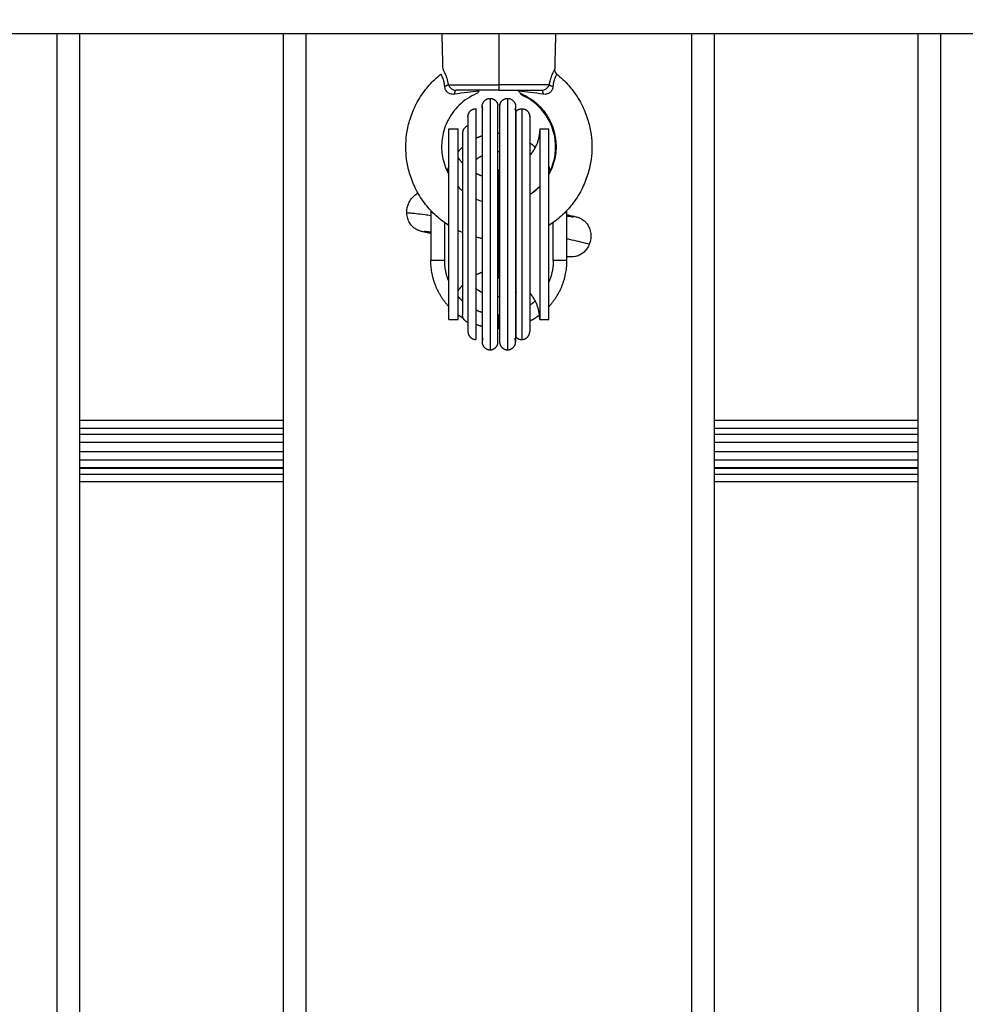
# Model space of a CAD drawing. Units: millimetres. Extents: x -8.4 to 13.2, y 0.6 to 17.8.
# Drawn here: x 6.9 to 7.1, y 5.7 to 5.9 of the extents above; entities that cross this region are included whole.
import ezdxf

# ---------------------------------------------------------------- set-up
doc = ezdxf.new("R2010")
doc.units = ezdxf.units.MM
for name, color, linetype in [('DIASTASEIS', 252, 'Continuous'), ('Make2D$Visible$Curves', 7, 'Continuous'), ('Make2D$Visible$Tangents', 8, 'Continuous')]:
    doc.layers.add(name, color=color, linetype=linetype)
doc.styles.get("Standard").update_dxf_attribs({"font": 'ARIALN.TTF'})
doc.dimstyles.new('STANDARD_ACAD', dxfattribs={"dimtxt": 0.18, "dimasz": 0.15, "dimexe": 0.18, "dimexo": 0.0625, "dimgap": 0.09, "dimtad": 0, "dimtih": 1, "dimtoh": 1, "dimzin": 0, "dimdsep": 46, "dimtxsty": 'Standard', "dimblk": 'OBLIQUE', "dimcen": 0.09, "dimadec": 0, "dimazin": 0, "dimtfac": 1, "dimtofl": 0, "dimtmove": 0, "dimatfit": 3, "dimfxl": 1, "dimtolj": 1, "dimtzin": 0, "dimarcsym": 0})

# ---------------------------------------------------------------- blocks, each defined once
blk = doc.blocks.new('_Oblique')
at = {"color": 0, "linetype": 'ByBlock', "lineweight": -2}
blk.add_line((-0.5, -0.5), (0.5, 0.5), dxfattribs=at)
blk = doc.blocks.new('*D26')
at = {"layer": 'Defpoints', "color": 0}
for p in [(11.67647, 9.50008), (11.67647, 5.97494), (3.27994, 3.0844)]:
    blk.add_point(p, dxfattribs=at)
at = {"layer": 'DIASTASEIS', "color": 0, "lineweight": -2}
for p, q in [((3.27994, 3.1469), (3.27994, 9.68008)), ((11.67647, 6.03744), (11.67647, 9.68008)), ((3.27994, 9.50008), (7.19672, 9.50008)), ((11.67647, 9.50008), (7.75969, 9.50008))]:
    blk.add_line(p, q, dxfattribs=at)
at = {"layer": 'DIASTASEIS', "color": 0, "linetype": 'ByBlock', "lineweight": -2, "xscale": 0.15, "yscale": 0.15, "zscale": 0.15, "rotation": 180}
blk.add_blockref('_Oblique', (3.27994, 9.50008), dxfattribs=at)
at = {"layer": 'DIASTASEIS', "color": 0, "linetype": 'ByBlock', "lineweight": -2, "xscale": 0.15, "yscale": 0.15, "zscale": 0.15}
blk.add_blockref('_Oblique', (11.67647, 9.50008), dxfattribs=at)
at = {"layer": 'DIASTASEIS', "color": 0, "insert": (7.4782, 9.50008), "char_height": 0.18, "attachment_point": 5}
blk.add_mtext('\\A1;\\A1;8.40', dxfattribs=at)
blk = doc.blocks.new('*D27')
at = {"layer": 'Defpoints', "color": 0}
for p in [(8.01681, 8.98763), (1.89375, 2.15963), (5.32979, 2.15963)]:
    blk.add_point(p, dxfattribs=at)
at = {"layer": 'DIASTASEIS', "color": 0, "lineweight": -2}
for p, q in [((7.95431, 8.98763), (1.71375, 8.98763)), ((1.89375, 8.98763), (1.89375, 5.75553)), ((1.89375, 2.15963), (1.89375, 5.39172)), ((5.26729, 2.15963), (1.71375, 2.15963))]:
    blk.add_line(p, q, dxfattribs=at)
at = {"layer": 'DIASTASEIS', "color": 0, "linetype": 'ByBlock', "lineweight": -2, "xscale": 0.15, "yscale": 0.15, "zscale": 0.15}
for p, rotation in [((1.89375, 8.98763), 90), ((1.89375, 2.15963), 270)]:
    blk.add_blockref('_Oblique', p, dxfattribs=dict(at, rotation=rotation))
at = {"layer": 'DIASTASEIS', "color": 0, "insert": (1.89375, 5.57363), "char_height": 0.18, "attachment_point": 5}
blk.add_mtext('\\A1;\\A1;6.80', dxfattribs=at)
blk = doc.blocks.new('*D28')
at = {"layer": 'Defpoints', "color": 0}
for p in [(13.14778, 10.99259), (13.14778, 5.9764), (1.28129, 3.08973)]:
    blk.add_point(p, dxfattribs=at)
at = {"layer": 'DIASTASEIS', "color": 0, "lineweight": -2}
for p, q in [((1.28129, 3.15223), (1.28129, 11.17259)), ((13.14778, 6.0389), (13.14778, 11.17259)), ((1.28129, 10.99259), (6.88266, 10.99259)), ((13.14778, 10.99259), (7.54642, 10.99259))]:
    blk.add_line(p, q, dxfattribs=at)
at = {"layer": 'DIASTASEIS', "color": 0, "linetype": 'ByBlock', "lineweight": -2, "xscale": 0.15, "yscale": 0.15, "zscale": 0.15, "rotation": 180}
blk.add_blockref('_Oblique', (1.28129, 10.99259), dxfattribs=at)
at = {"layer": 'DIASTASEIS', "color": 0, "linetype": 'ByBlock', "lineweight": -2, "xscale": 0.15, "yscale": 0.15, "zscale": 0.15}
blk.add_blockref('_Oblique', (13.14778, 10.99259), dxfattribs=at)
at = {"layer": 'DIASTASEIS', "color": 0, "insert": (7.21454, 10.99259), "char_height": 0.18, "attachment_point": 5}
blk.add_mtext('\\A1;\\A1;11.90', dxfattribs=at)
blk = doc.blocks.new('*D29')
at = {"layer": 'Defpoints', "color": 0}
for p in [(7.96324, 10.48763), (0.641, 0.65963), (5.27758, 0.65963)]:
    blk.add_point(p, dxfattribs=at)
at = {"layer": 'DIASTASEIS', "color": 0, "lineweight": -2}
for p, q in [((7.90074, 10.48763), (0.461, 10.48763)), ((0.641, 10.48763), (0.641, 5.75553)), ((0.641, 0.65963), (0.641, 5.39172)), ((5.21508, 0.65963), (0.461, 0.65963))]:
    blk.add_line(p, q, dxfattribs=at)
at = {"layer": 'DIASTASEIS', "color": 0, "linetype": 'ByBlock', "lineweight": -2, "xscale": 0.15, "yscale": 0.15, "zscale": 0.15}
for p, rotation in [((0.641, 10.48763), 90), ((0.641, 0.65963), 270)]:
    blk.add_blockref('_Oblique', p, dxfattribs=dict(at, rotation=rotation))
at = {"layer": 'DIASTASEIS', "color": 0, "insert": (0.641, 5.57363), "char_height": 0.18, "attachment_point": 5}
blk.add_mtext('\\A1;\\A1;9.80', dxfattribs=at)
blk = doc.blocks.new('KATOPSH_S140B')
at = {"layer": 'Make2D$Visible$Curves', "color": 0, "lineweight": -3}
for points, degree in [([(38.69247, 9.94888), (39.48667, 9.94888), (40.28087, 9.94888)], 2), ([(39.11499, 9.26488), (39.11499, 9.60688), (39.11499, 9.94888)], 2), ([(39.15979, 9.94888), (39.15979, 9.60688), (39.15979, 9.26488)], 2), ([(39.19499, 9.94094), (39.19489, 9.94491), (39.19479, 9.94888)], 2), ([(39.20729, 9.94888), (39.20729, 9.94324), (39.20729, 9.9376)], 2), ([(39.21979, 9.94888), (39.21968, 9.94491), (39.21958, 9.94094)], 2), ([(39.25479, 9.26488), (39.25479, 9.60688), (39.25479, 9.94888)], 2), ([(39.29959, 9.94888), (39.29959, 9.60688), (39.29959, 9.26488)], 2), ([(39.19616, 9.9376), (39.19618, 9.93753), (39.19621, 9.93747), (39.19624, 9.93741)], 3), ([(39.19629, 9.92788), (39.19729, 9.92788), (39.19829, 9.92788)], 2), ([(39.21629, 9.92788), (39.21729, 9.92788), (39.21829, 9.92788)], 2), ([(39.19229, 9.90991), (39.19229, 9.9044), (39.19229, 9.89888)], 2), ([(39.20708, 9.91138), (39.20715, 9.91138), (39.20722, 9.91138), (39.20729, 9.91138)], 3), ([(39.20729, 9.91138), (39.20736, 9.91138), (39.20742, 9.91138), (39.20749, 9.91139)], 3), ([(39.20749, 9.91138), (39.20742, 9.91138), (39.20736, 9.91138), (39.20729, 9.91138)], 3), ([(39.21097, 9.91194), (39.21102, 9.91195), (39.21107, 9.91197), (39.21113, 9.91199)], 3), ([(39.21113, 9.91197), (39.21107, 9.91196), (39.21102, 9.91194), (39.21097, 9.91192)], 3), ([(39.22229, 9.89888), (39.22229, 9.9044), (39.22229, 9.90991)], 2), ([(39.19529, 9.90726), (39.19529, 9.90307), (39.19529, 9.89888)], 2), ([(39.21929, 9.89888), (39.21929, 9.90307), (39.21929, 9.90726)], 2), ([(39.19929, 9.90501), (39.19895, 9.90515), (39.19862, 9.9053), (39.19829, 9.90547)], 3), ([(39.20729, 9.90338), (39.20722, 9.90338), (39.20715, 9.90338), (39.20708, 9.90338)], 3), ([(39.20749, 9.90338), (39.20742, 9.90338), (39.20736, 9.90338), (39.20729, 9.90338)], 3), ([(39.21113, 9.90375), (39.21107, 9.90374), (39.21102, 9.90373), (39.21097, 9.90372)], 3), ([(39.19629, 9.88588), (39.19729, 9.88588), (39.19829, 9.88588)], 2), ([(39.21629, 9.88588), (39.21729, 9.88588), (39.21829, 9.88588)], 2), ([(39.11499, 9.86369), (39.13739, 9.86369), (39.15979, 9.86369)], 2), ([(39.25479, 9.86369), (39.27719, 9.86369), (39.29959, 9.86369)], 2), ([(39.11499, 9.86194), (39.13739, 9.86194), (39.15979, 9.86194)], 2), ([(39.11499, 9.86057), (39.13739, 9.86057), (39.15979, 9.86057)], 2), ([(39.25479, 9.86194), (39.27719, 9.86194), (39.29959, 9.86194)], 2), ([(39.25479, 9.86057), (39.27719, 9.86057), (39.29959, 9.86057)], 2), ([(39.11499, 9.85882), (39.13739, 9.85882), (39.15979, 9.85882)], 2), ([(39.25479, 9.85882), (39.27719, 9.85882), (39.29959, 9.85882)], 2), ([(39.15979, 9.85668), (39.13739, 9.85668), (39.11499, 9.85668)], 2), ([(39.29959, 9.85668), (39.27719, 9.85668), (39.25479, 9.85668)], 2), ([(39.15979, 9.8532), (39.13739, 9.8532), (39.11499, 9.8532)], 2), ([(39.15979, 9.85304), (39.13739, 9.85304), (39.11499, 9.85304)], 2), ([(39.29959, 9.8532), (39.27719, 9.8532), (39.25479, 9.8532)], 2), ([(39.29959, 9.85304), (39.27719, 9.85304), (39.25479, 9.85304)], 2), ([(39.15979, 9.85008), (39.13739, 9.85008), (39.11499, 9.85008)], 2), ([(39.29959, 9.85008), (39.27719, 9.85008), (39.25479, 9.85008)], 2)]:
    blk.add_open_spline(points, degree=degree, dxfattribs=at)
for points, knots in [([(39.19499, 9.94094), (39.19499, 9.94094), (39.195, 9.94092), (39.19504, 9.94085), (39.19507, 9.9408), (39.19514, 9.94065), (39.19519, 9.94057), (39.19529, 9.94035), (39.19535, 9.94023), (39.19548, 9.93994), (39.19554, 9.93978), (39.19568, 9.93942), (39.19575, 9.93922), (39.19595, 9.93859), (39.19606, 9.93812), (39.19616, 9.9376)], [-6.582936, -6.582936, -6.582936, -6.582936, -5.760461, -5.760461, -4.937538, -4.937538, -4.114615, -4.114615, -3.291692, -3.291692, -2.468769, -2.468769, -1.645846, -1.645846, 0, 0, 0, 0]), ([(39.21841, 9.9376), (39.21846, 9.93786), (39.21851, 9.93811), (39.21863, 9.93859), (39.2187, 9.93881), (39.21883, 9.93923), (39.2189, 9.93943), (39.21903, 9.93978), (39.2191, 9.93994), (39.21922, 9.94023), (39.21928, 9.94035), (39.21938, 9.94056), (39.21943, 9.94065), (39.2195, 9.9408), (39.21953, 9.94085), (39.21957, 9.94092), (39.21958, 9.94094), (39.21958, 9.94094), (39.21958, 9.94094), (39.21958, 9.94094)], [-13.160975, -13.160975, -13.160975, -13.160975, -12.338414, -12.338414, -11.515853, -11.515853, -10.693293, -10.693293, -9.870732, -9.870732, -9.048171, -9.048171, -8.22561, -8.22561, -7.403049, -7.403049, -6.580488, -6.580488, -6.576959, -6.576959, -6.576959, -6.576959]), ([(39.21958, 9.94094), (39.21957, 9.94074), (39.21961, 9.94055), (39.21969, 9.94038), (39.21978, 9.9402), (39.2199, 9.94005), (39.22005, 9.93993)], [0.000112, 0.000112, 0.000112, 0.000112, 0.583442, 0.583442, 0.583442, 1.166567, 1.166567, 1.166567, 1.166567]), ([(39.19629, 9.90658), (39.19619, 9.90665), (39.1961, 9.90671), (39.196, 9.90677), (39.19499, 9.90744), (39.19403, 9.9082), (39.19315, 9.90904), (39.19233, 9.90982), (39.19157, 9.91067), (39.19089, 9.91158), (39.19011, 9.91262), (39.18943, 9.91373), (39.18886, 9.9149), (39.18835, 9.91594), (39.18793, 9.91703), (39.18761, 9.91814), (39.18732, 9.91913), (39.1871, 9.92014), (39.18697, 9.92116), (39.18685, 9.92206), (39.18679, 9.92297), (39.18679, 9.92388), (39.18679, 9.92479), (39.18685, 9.9257), (39.18697, 9.92661), (39.1871, 9.92763), (39.18732, 9.92864), (39.18761, 9.92962), (39.18793, 9.93074), (39.18835, 9.93182), (39.18886, 9.93287), (39.18943, 9.93403), (39.19011, 9.93515), (39.19089, 9.93618), (39.19157, 9.93709), (39.19233, 9.93794), (39.19315, 9.93873), (39.19359, 9.93915), (39.19405, 9.93955), (39.19452, 9.93993)], [76.116839, 76.116839, 76.116839, 76.116839, 76.456174, 76.456174, 76.456174, 80.112026, 80.112026, 80.112026, 83.524749, 83.524749, 83.524749, 87.423599, 87.423599, 87.423599, 90.908756, 90.908756, 90.908756, 94.000158, 94.000158, 94.000158, 96.731468, 96.731468, 96.731468, 99.462779, 99.462779, 99.462779, 102.554181, 102.554181, 102.554181, 106.039338, 106.039338, 106.039338, 109.938188, 109.938188, 109.938188, 113.350911, 113.350911, 113.350911, 115.176897, 115.176897, 115.176897, 115.176897]), ([(39.19536, 9.93721), (39.19534, 9.93749), (39.1953, 9.93776), (39.19521, 9.93825), (39.19515, 9.93848), (39.19502, 9.93888), (39.19495, 9.93906), (39.19482, 9.93936), (39.19476, 9.93948), (39.19466, 9.93968), (39.19462, 9.93976), (39.19455, 9.93987), (39.19453, 9.93991), (39.19452, 9.93992), (39.19452, 9.93993), (39.19452, 9.93993)], [0, 0, 0, 0, 0.885607, 0.885607, 1.771215, 1.771215, 2.656822, 2.656822, 3.542429, 3.542429, 4.428037, 4.428037, 5.313644, 5.313644, 5.600763, 5.600763, 5.600763, 5.600763]), ([(39.22005, 9.93993), (39.22052, 9.93955), (39.22098, 9.93915), (39.22142, 9.93873), (39.22225, 9.93794), (39.223, 9.93709), (39.22369, 9.93618), (39.22446, 9.93515), (39.22514, 9.93403), (39.22571, 9.93287), (39.22622, 9.93182), (39.22664, 9.93074), (39.22697, 9.92962), (39.22725, 9.92864), (39.22747, 9.92763), (39.2276, 9.92661), (39.22773, 9.9257), (39.22779, 9.92479), (39.22779, 9.92388), (39.22779, 9.92297), (39.22773, 9.92206), (39.2276, 9.92116), (39.22747, 9.92014), (39.22725, 9.91913), (39.22697, 9.91814), (39.22664, 9.91703), (39.22622, 9.91594), (39.22571, 9.9149), (39.22514, 9.91373), (39.22446, 9.91262), (39.22369, 9.91158), (39.223, 9.91067), (39.22225, 9.90982), (39.22142, 9.90904), (39.22054, 9.9082), (39.21959, 9.90744), (39.21857, 9.90677), (39.21848, 9.90671), (39.21838, 9.90665), (39.21829, 9.90659)], [13.798387, 13.798387, 13.798387, 13.798387, 15.624384, 15.624384, 15.624384, 19.037107, 19.037107, 19.037107, 22.935957, 22.935957, 22.935957, 26.421114, 26.421114, 26.421114, 29.512516, 29.512516, 29.512516, 32.243826, 32.243826, 32.243826, 34.975136, 34.975136, 34.975136, 38.066538, 38.066538, 38.066538, 41.551695, 41.551695, 41.551695, 45.450546, 45.450546, 45.450546, 48.863268, 48.863268, 48.863268, 52.519121, 52.519121, 52.519121, 52.858145, 52.858145, 52.858145, 52.858145]), ([(39.22005, 9.93993), (39.22005, 9.93993), (39.22005, 9.93992), (39.22004, 9.93991), (39.22002, 9.93987), (39.21995, 9.93976), (39.21991, 9.93968), (39.21981, 9.93948), (39.21975, 9.93936), (39.21962, 9.93906), (39.21956, 9.93888), (39.21943, 9.93848), (39.21937, 9.93826), (39.21927, 9.93776), (39.21923, 9.93749), (39.21921, 9.93721)], [-5.606416, -5.606416, -5.606416, -5.606416, -5.313657, -5.313657, -4.428048, -4.428048, -3.542438, -3.542438, -2.656829, -2.656829, -1.771219, -1.771219, -0.88561, -0.88561, 0, 0, 0, 0]), ([(39.19755, 9.93551), (39.19729, 9.93547), (39.19704, 9.93547), (39.19665, 9.93555), (39.19652, 9.9356), (39.19628, 9.93571), (39.19617, 9.93578), (39.19596, 9.93594), (39.19586, 9.93604), (39.1957, 9.93624), (39.19562, 9.93636), (39.19545, 9.9367), (39.19538, 9.93696), (39.19536, 9.93721)], [0, 0, 0, 0, 0.803919, 0.803919, 1.205878, 1.205878, 1.607837, 1.607837, 2.009797, 2.009797, 2.411756, 2.411756, 3.215675, 3.215675, 3.215675, 3.215675]), ([(39.19624, 9.93741), (39.19628, 9.93732), (39.19634, 9.93724), (39.1965, 9.93702), (39.19663, 9.93688), (39.19685, 9.93671), (39.19693, 9.93666), (39.1971, 9.93656), (39.19719, 9.93652), (39.19746, 9.93642), (39.19765, 9.93638), (39.19785, 9.93638)], [-2.084919, -2.084919, -2.084919, -2.084919, -1.751073, -1.751073, -1.167382, -1.167382, -0.875536, -0.875536, -0.583691, -0.583691, 0, 0, 0, 0]), ([(39.20292, 9.93619), (39.20206, 9.93612), (39.20118, 9.93602), (39.1994, 9.93579), (39.19849, 9.93566), (39.19755, 9.93551)], [-5.776539, -5.776539, -5.776539, -5.776539, -2.88827, -2.88827, 0, 0, 0, 0]), ([(39.20255, 9.93571), (39.2026, 9.93577), (39.20266, 9.93585), (39.20278, 9.93601), (39.20285, 9.9361), (39.20292, 9.93619)], [0, 0, 0, 0, 0.513912, 0.513912, 1.027825, 1.027825, 1.027825, 1.027825]), ([(39.21165, 9.93619), (39.21173, 9.9361), (39.21179, 9.93601), (39.21191, 9.93585), (39.21197, 9.93577), (39.21202, 9.93571)], [0, 0, 0, 0, 0.513913, 0.513913, 1.027826, 1.027826, 1.027826, 1.027826]), ([(39.21702, 9.93551), (39.21608, 9.93566), (39.21517, 9.93579), (39.21339, 9.93602), (39.21251, 9.93612), (39.21166, 9.93619)], [-5.77653, -5.77653, -5.77653, -5.77653, -2.888265, -2.888265, -0.000525, -0.000525, -0.000525, -0.000525]), ([(39.21673, 9.93638), (39.21692, 9.93638), (39.21711, 9.93642), (39.21739, 9.93652), (39.21748, 9.93656), (39.21764, 9.93666), (39.21772, 9.93671), (39.21794, 9.93688), (39.21807, 9.93702), (39.21828, 9.9373), (39.21836, 9.93745), (39.21841, 9.9376)], [-2.334827, -2.334827, -2.334827, -2.334827, -1.751121, -1.751121, -1.459267, -1.459267, -1.167414, -1.167414, -0.583707, -0.583707, 0, 0, 0, 0]), ([(39.21921, 9.93721), (39.21919, 9.93696), (39.21913, 9.93671), (39.21895, 9.93636), (39.21888, 9.93624), (39.21871, 9.93604), (39.21862, 9.93594), (39.21842, 9.93579), (39.21833, 9.93573), (39.21823, 9.93568)], [0, 0, 0, 0, 0.803919, 0.803919, 1.205878, 1.205878, 1.607837, 1.607837, 1.945481, 1.945481, 1.945481, 1.945481]), ([(39.20255, 9.93571), (39.2025, 9.93568), (39.20171, 9.93535), (39.20028, 9.93458), (39.19853, 9.93315), (39.19704, 9.93145), (39.19589, 9.92953), (39.19513, 9.92751), (39.19475, 9.92564), (39.19464, 9.92388), (39.19477, 9.92213), (39.19518, 9.92027), (39.19575, 9.91882), (39.19618, 9.918), (39.19629, 9.91782)], [0, 0, 0, 0, 0.174884, 2.554845, 4.80835, 6.912698, 9.315138, 11.463949, 13.370966, 15.056548, 16.742132, 18.649154, 20.797976, 21.433384, 21.433384, 21.433384, 21.433384]), ([(39.21202, 9.93571), (39.2121, 9.93559), (39.21217, 9.9355), (39.21224, 9.93541), (39.21226, 9.93538), (39.21228, 9.93535), (39.21229, 9.93534), (39.21229, 9.93534)], [0, 0, 0, 0, 0.845047, 0.845047, 1.26757, 1.26757, 1.690093, 1.690093, 1.690093, 1.690093]), ([(39.21202, 9.93571), (39.21208, 9.93568), (39.21287, 9.93535), (39.21429, 9.93458), (39.21605, 9.93315), (39.21754, 9.93145), (39.21868, 9.92953), (39.21944, 9.92751), (39.21982, 9.92564), (39.21993, 9.92388), (39.2198, 9.92213), (39.21939, 9.92027), (39.21882, 9.91882), (39.21839, 9.918), (39.21829, 9.91782)], [0, 0, 0, 0, 0.174884, 2.554845, 4.80835, 6.912698, 9.315138, 11.463949, 13.370966, 15.056548, 16.742132, 18.649154, 20.797976, 21.433303, 21.433303, 21.433303, 21.433303]), ([(39.21829, 9.91795), (39.21837, 9.9181), (39.21845, 9.91825), (39.21852, 9.91841), (39.21883, 9.91904), (39.21909, 9.9197), (39.21929, 9.92038), (39.21946, 9.92099), (39.21959, 9.9216), (39.21968, 9.92222), (39.21975, 9.92277), (39.21979, 9.92333), (39.21979, 9.92388), (39.21979, 9.92444), (39.21975, 9.92499), (39.21968, 9.92554), (39.21959, 9.92617), (39.21946, 9.92678), (39.21929, 9.92738), (39.21909, 9.92806), (39.21883, 9.92873), (39.21852, 9.92936), (39.21818, 9.93007), (39.21776, 9.93075), (39.21729, 9.93138), (39.21687, 9.93194), (39.21641, 9.93246), (39.21591, 9.93294), (39.21537, 9.93345), (39.21479, 9.93391), (39.21417, 9.93432), (39.21357, 9.93471), (39.21294, 9.93505), (39.21229, 9.93534)], [52.789981, 52.789981, 52.789981, 52.789981, 53.307111, 53.307111, 53.307111, 55.432207, 55.432207, 55.432207, 57.317208, 57.317208, 57.317208, 58.982641, 58.982641, 58.982641, 60.648074, 60.648074, 60.648074, 62.533076, 62.533076, 62.533076, 64.658171, 64.658171, 64.658171, 67.035519, 67.035519, 67.035519, 69.116448, 69.116448, 69.116448, 71.345623, 71.345623, 71.345623, 73.491257, 73.491257, 73.491257, 73.491257]), ([(39.21823, 9.93568), (39.21821, 9.93567), (39.21819, 9.93566), (39.21805, 9.9356), (39.21792, 9.93555), (39.21754, 9.93547), (39.21728, 9.93547), (39.21702, 9.93551)], [1.945481, 1.945481, 1.945481, 1.945481, 2.009797, 2.009797, 2.411756, 2.411756, 3.215675, 3.215675, 3.215675, 3.215675]), ([(39.19829, 9.91515), (39.1984, 9.91503), (39.19872, 9.91471), (39.19906, 9.91442), (39.19929, 9.91423)], [24.80693, 24.80693, 24.80693, 24.80693, 25.304797, 26.175788, 26.175788, 26.175788, 26.175788]), ([(39.21409, 9.9134), (39.21412, 9.91342), (39.21414, 9.91343), (39.21417, 9.91345), (39.21479, 9.91386), (39.21537, 9.91432), (39.21591, 9.91483), (39.21604, 9.91496), (39.21616, 9.91508), (39.21629, 9.91521)], [46.530913, 46.530913, 46.530913, 46.530913, 46.619661, 46.619661, 46.619661, 48.848834, 48.848834, 48.848834, 49.38448, 49.38448, 49.38448, 49.38448]), ([(39.21629, 9.91515), (39.21617, 9.91503), (39.21552, 9.9144), (39.21478, 9.91381), (39.21412, 9.91339), (39.21409, 9.91337)], [24.806595, 24.806595, 24.806595, 24.806595, 25.304797, 27.558322, 27.666323, 27.666323, 27.666323, 27.666323]), ([(39.18701, 9.90934), (39.18698, 9.91015), (39.18716, 9.91097), (39.18752, 9.91169), (39.1877, 9.91206), (39.18792, 9.9124), (39.18843, 9.91297), (39.18869, 9.9132), (39.18909, 9.91348), (39.1892, 9.91354), (39.18937, 9.91364), (39.18943, 9.91367), (39.18949, 9.9137)], [0, 0, 0, 0, 2.454662, 2.454662, 2.454662, 3.670342, 3.670342, 4.739378, 4.739378, 5.125742, 5.125742, 5.341343, 5.341343, 5.341343, 5.341343]), ([(39.20223, 9.91243), (39.20231, 9.9124), (39.20276, 9.9122), (39.20322, 9.91204), (39.2036, 9.91192)], [29.673441, 29.673441, 29.673441, 29.673441, 29.938305, 31.155346, 31.155346, 31.155346, 31.155346]), ([(39.18701, 9.90934), (39.18701, 9.90937), (39.18714, 9.90939), (39.18777, 9.90936), (39.18901, 9.90924), (39.19062, 9.90904), (39.19185, 9.90888), (39.19229, 9.90882)], [32.618131, 32.618131, 32.618131, 32.618131, 35.384387, 38.514052, 42.04054, 45.983274, 47.979232, 47.979232, 47.979232, 47.979232]), ([(39.19229, 9.90482), (39.19211, 9.90485), (39.19195, 9.90489), (39.19179, 9.90492), (39.19137, 9.90501), (39.19102, 9.90509), (39.19072, 9.90516), (39.19059, 9.90519), (39.19047, 9.90522), (39.19025, 9.90527), (39.19011, 9.90531), (39.19, 9.90534), (39.1899, 9.90537), (39.18978, 9.90541), (39.18946, 9.90553), (39.18926, 9.90562), (39.18899, 9.90579), (39.18877, 9.90592), (39.18853, 9.9061), (39.18809, 9.90653), (39.18787, 9.9068), (39.18769, 9.90709), (39.18749, 9.90742), (39.18732, 9.90778), (39.18709, 9.90854), (39.18703, 9.90894), (39.18701, 9.90934)], [17.460995, 17.460995, 17.460995, 17.460995, 18.510628, 18.510628, 18.510628, 21.342619, 21.342619, 21.342619, 22.702018, 22.702018, 23.885024, 23.885024, 23.885024, 24.849805, 24.849805, 25.903819, 25.903819, 25.903819, 26.796644, 26.796644, 27.832288, 27.832288, 27.832288, 29.013345, 29.013345, 30.229328, 30.229328, 30.229328, 30.229328]), ([(39.22229, 9.90895), (39.22246, 9.90891), (39.22262, 9.90888), (39.22278, 9.90885), (39.2232, 9.90876), (39.22355, 9.90868), (39.22385, 9.90861), (39.22398, 9.90858), (39.2241, 9.90855), (39.22432, 9.9085), (39.22446, 9.90846), (39.22458, 9.90842), (39.22465, 9.9084), (39.22474, 9.90837), (39.22488, 9.90832), (39.22492, 9.90831), (39.22502, 9.90827), (39.22509, 9.90824), (39.22517, 9.9082), (39.22538, 9.90811), (39.22564, 9.90796), (39.226, 9.90769), (39.2261, 9.9076), (39.2263, 9.90742), (39.22639, 9.90732), (39.22656, 9.90713), (39.22664, 9.90703), (39.22692, 9.90664), (39.22709, 9.90633), (39.22738, 9.90562), (39.22748, 9.90523), (39.22753, 9.90483), (39.22762, 9.90402), (39.22752, 9.9032), (39.22722, 9.90244)], [17.461345, 17.461345, 17.461345, 17.461345, 18.510594, 18.510594, 18.510594, 21.342583, 21.342583, 21.342583, 22.702041, 22.702041, 23.884989, 23.884989, 23.884989, 24.660675, 24.660675, 24.909098, 24.909098, 25.291235, 25.291235, 25.291235, 26.319326, 26.319326, 26.741486, 26.741486, 27.143771, 27.143771, 27.530136, 27.530136, 28.599171, 28.599171, 29.814852, 29.814852, 29.814852, 32.269514, 32.269514, 32.269514, 32.269514]), ([(39.22229, 9.90867), (39.22237, 9.90866), (39.22244, 9.90865), (39.22252, 9.90864), (39.2229, 9.90859), (39.22322, 9.90855), (39.22343, 9.90852), (39.22353, 9.90851), (39.2236, 9.90851), (39.22369, 9.9085), (39.22371, 9.9085), (39.22371, 9.9085)], [115.470427, 115.470427, 115.470427, 115.470427, 116.008423, 116.008423, 116.008423, 118.788635, 118.788635, 118.788635, 120.030082, 120.030082, 120.870793, 120.870793, 120.870793, 120.870793]), ([(39.19229, 9.9051), (39.19221, 9.90511), (39.19213, 9.90512), (39.19205, 9.90513), (39.19167, 9.90518), (39.19135, 9.90522), (39.19114, 9.90524), (39.19105, 9.90525), (39.19097, 9.90526), (39.19089, 9.90527), (39.19086, 9.90527), (39.19086, 9.90527)], [49.631196, 49.631196, 49.631196, 49.631196, 50.170033, 50.170033, 50.170033, 52.950243, 52.950243, 52.950243, 54.191692, 54.191692, 55.0324, 55.0324, 55.0324, 55.0324]), ([(39.2036, 9.90372), (39.20348, 9.90374), (39.20335, 9.90376), (39.20323, 9.90379), (39.20289, 9.90386), (39.20256, 9.90393), (39.20223, 9.90402)], [68.19494, 68.19494, 68.19494, 68.19494, 68.580787, 68.580787, 68.580787, 69.604977, 69.604977, 69.604977, 69.604977]), ([(39.22229, 9.90367), (39.22264, 9.90359), (39.22377, 9.90335), (39.2253, 9.90301), (39.22651, 9.90272), (39.22712, 9.90253), (39.22723, 9.90247), (39.22722, 9.90244)], [82.823519, 82.823519, 82.823519, 82.823519, 84.48968, 88.432414, 91.958902, 95.088566, 97.854823, 97.854823, 97.854823, 97.854823]), ([(39.22722, 9.90244), (39.22707, 9.90207), (39.22687, 9.90171), (39.2264, 9.90107), (39.22613, 9.90078), (39.22583, 9.90054), (39.22556, 9.90033), (39.22527, 9.90015), (39.2247, 9.89989), (39.22443, 9.8998), (39.22417, 9.89975), (39.22386, 9.89968), (39.22364, 9.89967), (39.22329, 9.89966), (39.22317, 9.89966), (39.22307, 9.89967), (39.22296, 9.89967), (39.22281, 9.89968), (39.22258, 9.8997), (39.22246, 9.89972), (39.22232, 9.89973), (39.22231, 9.89973), (39.2223, 9.89974), (39.22229, 9.89974)], [0, 0, 0, 0, 1.215983, 1.215983, 2.397039, 2.397039, 2.397039, 3.432684, 3.432684, 4.325509, 4.325509, 4.325509, 5.379523, 5.379523, 6.344304, 6.344304, 6.344304, 7.52731, 7.52731, 8.886709, 8.886709, 8.886709, 9.006079, 9.006079, 9.006079, 9.006079])]:
    blk.add_open_spline(points, degree=3, knots=knots, dxfattribs=at)
for points, weights, degree in [([(39.19616, 9.9376), (39.19593, 9.93737), (39.19536, 9.93721)], [1, 0.899615127662, 1], 2), ([(39.19616, 9.9376), (39.1994, 9.9376), (39.20729, 9.9376)], [1, 0.839800258857, 1], 2), ([(39.19755, 9.93551), (39.19762, 9.93638), (39.19785, 9.93638)], [1, 0.807277617883, 1], 2), ([(39.20729, 9.93638), (39.20102, 9.93638), (39.19785, 9.93638)], [1, 0.868169777423, 1], 2), ([(39.21841, 9.9376), (39.21518, 9.9376), (39.20729, 9.9376)], [1, 0.839800258857, 1], 2), ([(39.20729, 9.9376), (39.20729, 9.93638), (39.20729, 9.93638)], [1, 0.716301943424, 1], 2), ([(39.20729, 9.93638), (39.21355, 9.93638), (39.21673, 9.93638)], [1, 0.868169777423, 1], 2), ([(39.21673, 9.93638), (39.21695, 9.93638), (39.21702, 9.93551)], [1, 0.807277617884, 1], 2), ([(39.21841, 9.9376), (39.21864, 9.93737), (39.21921, 9.93721)], [1, 0.899615127661, 1], 2), ([(39.2036, 9.93283), (39.2036, 9.93458), (39.20535, 9.93458)], [1, 0.707106781187, 1], 2), ([(39.20535, 9.93458), (39.20682, 9.93458), (39.20708, 9.93313)], [1, 0.765775988565, 1], 2), ([(39.20749, 9.93313), (39.20775, 9.93458), (39.20922, 9.93458)], [1, 0.765775988565, 1], 2), ([(39.20922, 9.93458), (39.21097, 9.93458), (39.21097, 9.93283)], [1, 0.707106781187, 1], 2), ([(39.20048, 9.93056), (39.20048, 9.93231), (39.20223, 9.93231)], [1, 0.707106781187, 1], 2), ([(39.20378, 9.93206), (39.2036, 9.93242), (39.2036, 9.93283)], [1, 0.974276054403, 1], 2), ([(39.21097, 9.93283), (39.21097, 9.93242), (39.21079, 9.93206)], [1, 0.974276054403, 1], 2), ([(39.21113, 9.93182), (39.21163, 9.93231), (39.21234, 9.93231)], [1, 0.927027361534, 1], 2), ([(39.21234, 9.93231), (39.21409, 9.93231), (39.21409, 9.93056)], [1, 0.707106781187, 1], 2), ([(39.20048, 9.92854), (39.19929, 9.92814), (39.19929, 9.92688)], [0.900747711406, 0.770418270059, 1], 2), ([(39.21629, 9.92788), (39.21629, 9.92453), (39.21409, 9.922)], [1, 0.866323186189, 0.85466688636], 2), ([(39.2036, 9.92631), (39.2029, 9.92608), (39.20223, 9.92577)], [0.903261649291, 0.890023628768, 0.880311082522], 2), ([(39.21113, 9.92625), (39.21105, 9.92628), (39.21097, 9.9263)], [0.900284452101, 0.901745218158, 0.903251646296], 2), ([(39.19929, 9.92383), (39.19876, 9.92335), (39.19829, 9.92282)], [0.854215066658, 0.8528089107, 0.854391036597], 2), ([(39.21531, 9.92381), (39.21473, 9.92433), (39.21409, 9.92477)], [0.854153646313, 0.855622324043, 0.860684494021], 2), ([(39.19829, 9.92156), (39.19874, 9.92091), (39.19929, 9.92033)], [0.859960212, 0.854623583811, 0.853732155296], 2), ([(39.20223, 9.92108), (39.20287, 9.92161), (39.2036, 9.92199)], [0.855742939852, 0.860247513405, 0.874019374649], 2), ([(39.21097, 9.92199), (39.21105, 9.92195), (39.21113, 9.9219)], [0.874007756564, 0.872496740418, 0.871097346885], 2), ([(39.19629, 9.91968), (39.19606, 9.91916), (39.19588, 9.91861)], [0.88415473818, 0.892211139418, 0.902388545318], 2), ([(39.20749, 9.91889), (39.20739, 9.91888), (39.20729, 9.91888)], [0.990630819731, 0.995237986522, 1], 2), ([(39.20729, 9.91138), (39.20729, 9.91888), (39.20729, 9.91888)], [0.888807693077, 0.781700255201, 1], 2), ([(39.21113, 9.91974), (39.21105, 9.91971), (39.21097, 9.91967)], [0.879401472693, 0.880884964761, 0.882453598493], 2), ([(39.21866, 9.9187), (39.2185, 9.9192), (39.21829, 9.91968)], [0.900659688879, 0.891520695045, 0.88415473818], 2), ([(39.20223, 9.91811), (39.2029, 9.91777), (39.20361, 9.91752)], [0.874090287967, 0.883451424181, 0.897079556994], 2), ([(39.20708, 9.91689), (39.20718, 9.91688), (39.20729, 9.91688)], [0.992326353981, 0.99611155404, 1], 2), ([(39.20729, 9.91138), (39.20729, 9.91138), (39.20729, 9.91138), (39.20729, 9.91138)], [0.996684739669, 0.998848724062, 1, 1], 3), ([(39.20729, 9.89488), (39.20729, 9.89488), (39.20729, 9.90338)], [1, 0.765261691809, 0.906783875791], 2), ([(39.19629, 9.88869), (39.19229, 9.893), (39.19229, 9.89888)], [0.853858584015, 0.860238788252, 1], 2), ([(39.19529, 9.89888), (39.19529, 9.89638), (39.19629, 9.89409)], [1, 0.920497125157, 0.88415473818], 2), ([(39.20729, 9.89688), (39.20718, 9.89688), (39.20708, 9.89688)], [1, 0.996107166162, 0.992317811368], 2), ([(39.21929, 9.89888), (39.21929, 9.89638), (39.21829, 9.89409)], [1, 0.920498194818, 0.884155716116], 2), ([(39.21829, 9.88869), (39.22229, 9.893), (39.22229, 9.89888)], [0.853858962053, 0.860242927515, 1], 2), ([(39.2036, 9.89625), (39.2029, 9.896), (39.20223, 9.89565)], [0.89707456924, 0.883451603315, 0.874092887724], 2), ([(39.20749, 9.89488), (39.20739, 9.89488), (39.20729, 9.89488)], [0.990640096318, 0.995242780627, 1], 2), ([(39.19929, 9.89343), (39.19874, 9.89286), (39.19829, 9.89221)], [0.853731734872, 0.854622238328, 0.859959177684], 2), ([(39.2036, 9.89178), (39.20287, 9.89216), (39.20223, 9.89268)], [0.87401389767, 0.860246617626, 0.855742939852], 2), ([(39.21113, 9.89402), (39.21105, 9.89406), (39.21097, 9.8941)], [0.879408797946, 0.880892929113, 0.882462251177], 2), ([(39.19829, 9.89095), (39.19876, 9.89041), (39.19929, 9.88994)], [0.854391865464, 0.852808542452, 0.854215066658], 2), ([(39.20729, 9.89088), (39.20718, 9.89088), (39.20708, 9.89089)], [1, 0.994651120593, 0.989497605975], 2), ([(39.20749, 9.89089), (39.20739, 9.89088), (39.20729, 9.89088)], [0.989482148484, 0.99464309863, 1], 2), ([(39.21113, 9.89187), (39.21105, 9.89182), (39.21097, 9.89178)], [0.87109718622, 0.872498163282, 0.874011016745], 2), ([(39.21629, 9.88588), (39.21629, 9.88924), (39.21409, 9.89177)], [1, 0.866319096286, 0.854666173214], 2), ([(39.21531, 9.88996), (39.21473, 9.88944), (39.21409, 9.889)], [0.854152864802, 0.855620883578, 0.860683851223], 2), ([(39.19949, 9.88607), (39.19887, 9.88645), (39.19829, 9.88688)], [0.86581286687, 0.860823220483, 0.857864376269], 2), ([(39.20048, 9.88522), (39.19929, 9.88562), (39.19929, 9.88688)], [0.90074204366, 0.770423262215, 1], 2), ([(39.20223, 9.888), (39.2029, 9.88769), (39.2036, 9.88746)], [0.880306716209, 0.890021628604, 0.903264308882], 2), ([(39.20708, 9.88689), (39.20718, 9.88688), (39.20729, 9.88688)], [0.992943983454, 0.996428439876, 1], 2), ([(39.20749, 9.88689), (39.20739, 9.88688), (39.20729, 9.88688)], [0.992925812167, 0.996419126808, 1], 2), ([(39.21113, 9.88751), (39.21105, 9.88749), (39.21097, 9.88746)], [0.900282341681, 0.901744437992, 0.903252281651], 2), ([(39.21409, 9.88552), (39.21522, 9.88609), (39.21623, 9.88685)], [0.874997716234, 0.86345946912, 0.858129444577], 2), ([(39.2036, 9.88434), (39.20291, 9.88452), (39.20223, 9.88476)], [0.918282503612, 0.906309933535, 0.896551860577], 2), ([(39.20729, 9.88388), (39.20718, 9.88388), (39.20708, 9.88389)], [1, 0.997140469573, 0.99433677461], 2), ([(39.20729, 9.88388), (39.20739, 9.88388), (39.20749, 9.88389)], [1, 0.997139933232, 0.994335722874], 2), ([(39.21097, 9.88434), (39.21105, 9.88436), (39.21113, 9.88438)], [0.918279134318, 0.916901395225, 0.915552982409], 2), ([(39.20048, 9.88321), (39.20048, 9.88146), (39.20223, 9.88146)], [1, 0.707106781187, 1], 2), ([(39.20378, 9.88171), (39.2036, 9.88134), (39.2036, 9.88094)], [1, 0.974276054403, 1], 2), ([(39.21097, 9.88094), (39.21097, 9.88134), (39.21079, 9.88171)], [1, 0.974276054403, 1], 2), ([(39.21113, 9.88195), (39.21163, 9.88146), (39.21234, 9.88146)], [1, 0.927027361534, 1], 2), ([(39.21234, 9.88146), (39.21409, 9.88146), (39.21409, 9.88321)], [1, 0.707106781187, 1], 2), ([(39.2036, 9.88094), (39.2036, 9.87919), (39.20535, 9.87919)], [1, 0.707106781187, 1], 2), ([(39.20535, 9.87919), (39.20682, 9.87919), (39.20708, 9.88064)], [1, 0.765775988565, 1], 2), ([(39.20749, 9.88064), (39.20775, 9.87919), (39.20922, 9.87919)], [1, 0.765775988565, 1], 2), ([(39.20922, 9.87919), (39.21097, 9.87919), (39.21097, 9.88094)], [1, 0.707106781187, 1], 2)]:
    blk.add_rational_spline(points, weights, degree=degree, dxfattribs=at)
for points, weights, degree, knots in [([(39.20223, 9.93231), (39.20223, 9.93231), (39.20223, 9.90688), (39.20223, 9.88146), (39.20223, 9.88146)], [1, 0.707106781187, 1, 0.707106781187, 1], 2, [74.37299, 74.37299, 74.37299, 111.559484, 111.559484, 148.745979, 148.745979, 148.745979]), ([(39.2036, 9.93283), (39.2036, 9.93283), (39.2036, 9.92523), (39.2036, 9.91763), (39.2036, 9.90688), (39.2036, 9.89614), (39.2036, 9.88854), (39.2036, 9.88094), (39.2036, 9.88094)], [1, 0.853553390593, 0.853553390593, 0.853553390593, 1, 0.853553390593, 0.853553390593, 0.853553390593, 1], 2, [0, 0, 0, 21.492799, 21.492799, 42.985598, 42.985598, 64.478397, 64.478397, 85.971195, 85.971195, 85.971195]), ([(39.20708, 9.88064), (39.20708, 9.88064), (39.20708, 9.90688), (39.20708, 9.93313), (39.20708, 9.93313)], [1, 0.707106781187, 1, 0.707106781187, 1], 2, [0, 0, 0, 41.227982, 41.227982, 82.455963, 82.455963, 82.455963]), ([(39.20749, 9.88064), (39.20749, 9.88064), (39.20749, 9.90688), (39.20749, 9.93313), (39.20749, 9.93313)], [1, 0.707106781187, 1, 0.707106781187, 1], 2, [0, 0, 0, 41.227982, 41.227982, 82.455963, 82.455963, 82.455963]), ([(39.21097, 9.93283), (39.21097, 9.93283), (39.21097, 9.92523), (39.21097, 9.91763), (39.21097, 9.90688), (39.21097, 9.89614), (39.21097, 9.88854), (39.21097, 9.88094), (39.21097, 9.88094)], [1, 0.853553390593, 0.853553390593, 0.853553390593, 1, 0.853553390593, 0.853553390593, 0.853553390593, 1], 2, [0, 0, 0, 21.492799, 21.492799, 42.985598, 42.985598, 64.478397, 64.478397, 85.971195, 85.971195, 85.971195]), ([(39.21113, 9.88195), (39.21113, 9.88195), (39.21113, 9.90688), (39.21113, 9.93182), (39.21113, 9.93182)], [1, 0.707106781187, 1, 0.707106781187, 1], 2, [0, 0, 0, 39.162288, 39.162288, 78.324576, 78.324576, 78.324576]), ([(39.20048, 9.93056), (39.20048, 9.93056), (39.20048, 9.92362), (39.20048, 9.91669), (39.20048, 9.90688), (39.20048, 9.89708), (39.20048, 9.89014), (39.20048, 9.88321), (39.20048, 9.88321)], [1, 0.853553390593, 0.853553390593, 0.853553390593, 1, 0.853553390593, 0.853553390593, 0.853553390593, 1], 2, [0, 0, 0, 19.6119, 19.6119, 39.223801, 39.223801, 58.835701, 58.835701, 78.447601, 78.447601, 78.447601]), ([(39.21409, 9.93056), (39.21409, 9.93056), (39.21409, 9.92362), (39.21409, 9.91669), (39.21409, 9.90688), (39.21409, 9.89708), (39.21409, 9.89014), (39.21409, 9.88321), (39.21409, 9.88321)], [1, 0.853553390593, 0.853553390593, 0.853553390593, 1, 0.853553390593, 0.853553390593, 0.853553390593, 1], 2, [0, 0, 0, 19.6119, 19.6119, 39.223801, 39.223801, 58.835701, 58.835701, 78.447601, 78.447601, 78.447601]), ([(39.19629, 9.88588), (39.19629, 9.88588), (39.19629, 9.90688), (39.19629, 9.92788), (39.19629, 9.92788)], [1, 0.707106781186, 1, 0.707106781186, 1], 2, [0, 0, 0, 32.986723, 32.986723, 65.973446, 65.973446, 65.973446]), ([(39.19829, 9.88588), (39.19829, 9.88588), (39.19829, 9.90688), (39.19829, 9.92788), (39.19829, 9.92788)], [1, 0.707106781186, 1, 0.707106781186, 1], 2, [0, 0, 0, 32.986723, 32.986723, 65.973446, 65.973446, 65.973446]), ([(39.21629, 9.92788), (39.21629, 9.92788), (39.21629, 9.90688), (39.21629, 9.88588), (39.21629, 9.88588)], [1, 0.707106781186, 1, 0.707106781186, 1], 2, [0, 0, 0, 32.986723, 32.986723, 65.973446, 65.973446, 65.973446]), ([(39.21829, 9.88588), (39.21829, 9.88588), (39.21829, 9.90688), (39.21829, 9.92788), (39.21829, 9.92788)], [1, 0.707106781186, 1, 0.707106781186, 1], 2, [0, 0, 0, 32.986723, 32.986723, 65.973446, 65.973446, 65.973446]), ([(39.19929, 9.92688), (39.19929, 9.92688), (39.19929, 9.92103), (39.19929, 9.91517), (39.19929, 9.90688), (39.19929, 9.8986), (39.19929, 9.89274), (39.19929, 9.88688), (39.19929, 9.88688)], [1, 0.853553390593, 0.853553390593, 0.853553390593, 1, 0.853553390593, 0.853553390593, 0.853553390593, 1], 2, [0, 0, 0, 16.568542, 16.568542, 33.137085, 33.137085, 49.705627, 49.705627, 66.27417, 66.27417, 66.27417]), ([(39.20749, 9.92688), (39.20739, 9.92688), (39.20729, 9.92688), (39.20718, 9.92688), (39.20708, 9.92688)], [0.992925273847, 0.996418850902, 1, 0.996428547719, 0.992944193879], 2, [-19.0800258, -19.0800258, -19.0800258, -18.8495559, -18.8495559, -18.6197101, -18.6197101, -18.6197101]), ([(39.20708, 9.92288), (39.20718, 9.92288), (39.20729, 9.92288), (39.20739, 9.92288), (39.20749, 9.92288)], [0.989509171892, 0.99465712265, 1, 0.994646493185, 0.989488689332], 2, [-12.7956029, -12.7956029, -12.7956029, -12.5663706, -12.5663706, -12.3366823, -12.3366823, -12.3366823]), ([(39.20729, 9.91138), (39.20729, 9.91133), (39.20729, 9.91058), (39.20729, 9.904), (39.20729, 9.90338), (39.20729, 9.90338)], [1, 1, 0.682110916879, 0.682110916879, 0.962890170236, 0.996684739669], 3, [0, 0, 0, 0, 7.458813, 7.458813, 14.468756, 14.468756, 14.468756, 14.468756])]:
    blk.add_rational_spline(points, weights, degree=degree, knots=knots, dxfattribs=at)
at = {"layer": 'Make2D$Visible$Tangents', "color": 0, "lineweight": -3}
for points in [[(39.10999, 9.26488), (39.10999, 9.60688), (39.10999, 9.94888)], [(39.16479, 9.94888), (39.16479, 9.60688), (39.16479, 9.26488)], [(39.24979, 9.26488), (39.24979, 9.60688), (39.24979, 9.94888)], [(39.30459, 9.94888), (39.30459, 9.60688), (39.30459, 9.26488)], [(39.19529, 9.89888), (39.19379, 9.89888), (39.19229, 9.89888)], [(39.22229, 9.89888), (39.22079, 9.89888), (39.21929, 9.89888)], [(39.20729, 9.88688), (39.20729, 9.88538), (39.20729, 9.88388)], [(39.11499, 9.85495), (39.13739, 9.85495), (39.15979, 9.85495)], [(39.25479, 9.85495), (39.27719, 9.85495), (39.29959, 9.85495)], [(39.11499, 9.85183), (39.13739, 9.85183), (39.15979, 9.85183)], [(39.25479, 9.85183), (39.27719, 9.85183), (39.29959, 9.85183)]]:
    blk.add_open_spline(points, degree=2, dxfattribs=at)
for points, knots in [([(39.20535, 9.93458), (39.20535, 9.93458), (39.20535, 9.90688), (39.20535, 9.87919), (39.20535, 9.87919)], [81.505804, 81.505804, 81.505804, 122.258706, 122.258706, 163.011608, 163.011608, 163.011608]), ([(39.20922, 9.93458), (39.20922, 9.93458), (39.20922, 9.90688), (39.20922, 9.87919), (39.20922, 9.87919)], [81.505804, 81.505804, 81.505804, 122.258706, 122.258706, 163.011608, 163.011608, 163.011608]), ([(39.21234, 9.93231), (39.21234, 9.93231), (39.21234, 9.90688), (39.21234, 9.88146), (39.21234, 9.88146)], [74.37299, 74.37299, 74.37299, 111.559484, 111.559484, 148.745979, 148.745979, 148.745979])]:
    blk.add_rational_spline(points, [1, 0.707106781187, 1, 0.707106781187, 1], degree=2, knots=knots, dxfattribs=at)
blk = doc.blocks.new('s140b-')
blk.add_blockref('KATOPSH_S140B', (-32.21329, -4.03049))

msp = doc.modelspace()

# ---------------------------------------------------------------- block references
msp.add_blockref('s140b-', (0, 0))

# ---------------------------------------------------------------- dimensions: what is measured, and where the dimension line sits
at = {"layer": 'DIASTASEIS'}
for base, p1, p2, picture, middle in [((13.14778, 10.99259), (1.28129, 3.08973), (13.14778, 5.9764), '*D28', (7.21454, 10.99259)), ((11.67647, 9.50008), (3.27994, 3.0844), (11.67647, 5.97494), '*D26', (7.4782, 9.50008))]:
    dim = msp.add_linear_dim(base=base, p1=p1, p2=p2, text='\\A1;<>0', dimstyle='STANDARD_ACAD', override={"dimdec": 1, "dimtxsty": 'Standard', "dimtmove": 2}, dxfattribs=at)
    dim.commit()
    dim.dimension.update_dxf_attribs({"geometry": picture, "text_midpoint": middle})
for base, p1, p2, picture, middle in [((0.641, 0.65963), (7.96324, 10.48763), (5.27758, 0.65963), '*D29', (0.641, 5.57363)), ((1.89375, 2.15963), (8.01681, 8.98763), (5.32979, 2.15963), '*D27', (1.89375, 5.57363))]:
    dim = msp.add_linear_dim(base=base, p1=p1, p2=p2, angle=90, text='\\A1;<>0', dimstyle='STANDARD_ACAD', override={"dimdec": 1, "dimtxsty": 'Standard', "dimtmove": 2}, dxfattribs=at)
    dim.commit()
    dim.dimension.update_dxf_attribs({"geometry": picture, "text_midpoint": middle})

doc.saveas('drawing.dxf')
